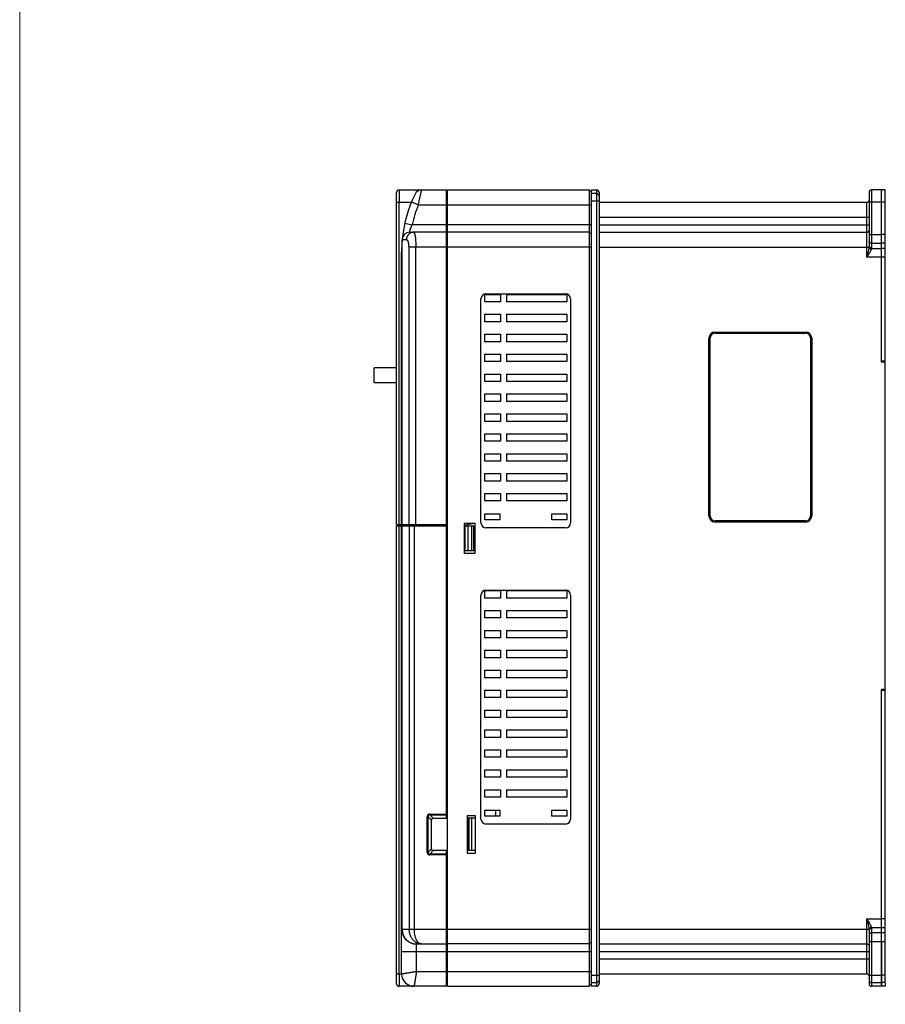
# Model space of a CAD drawing. Units: millimetres. Extents: x 639 to 14839, y -385 to 1618.
# Drawn here: x 4202 to 4549, y 15 to 411 of the extents above; entities that cross this region are included whole.
import ezdxf

# ---------------------------------------------------------------- set-up
doc = ezdxf.new("R2010")
doc.units = ezdxf.units.MM
doc.header["$LTSCALE"] = 80
doc.layers.get('0').update_dxf_attribs({"linetype": 'CONTINUOUS'})
for name, color, linetype in [('02___PRT_ALL_AXES', 7, 'CONTINUOUS'), ('08_ALL_DRAFTS', 7, 'CONTINUOUS'), ('09_ALL_ROUNDS', 7, 'CONTINUOUS'), ('10_ALL_CHAMFER', 7, 'CONTINUOUS'), ('20_ALL_FEATURES', 7, 'CONTINUOUS')]:
    doc.layers.add(name, color=color, linetype=linetype)

msp = doc.modelspace()

# ---------------------------------------------------------------- linework, layer by layer
at = {"lineweight": 0}
msp.add_line((4201.57, -312.48), (4201.57, 1107.74), dxfattribs=at)
at = {"layer": '02___PRT_ALL_AXES', "color": 0, "linetype": 'Continuous'}
for p, q in [((4547.77, 273.75), (4547.77, 342.55)), ((4549.27, 342.55), (4547.77, 342.55)), ((4549.27, 273.75), (4549.27, 342.55)), ((4549.27, 337.55), (4547.77, 337.55)), ((4549.27, 324.62), (4547.77, 324.62)), ((4549.27, 321.08), (4547.77, 321.08)), ((4549.27, 319.01), (4547.77, 319.01)), ((4549.27, 315.48), (4547.77, 315.48)), ((4549.27, 273.75), (4547.77, 273.75)), ((4547.77, 22.55), (4547.77, 141.35)), ((4549.27, 141.35), (4547.77, 141.35)), ((4549.27, 24.05), (4549.27, 141.35)), ((4549.27, 49.62), (4547.77, 49.62)), ((4549.27, 46.08), (4547.77, 46.08)), ((4549.27, 44.01), (4547.77, 44.01)), ((4549.27, 40.48), (4547.77, 40.48)), ((4549.27, 27.05), (4547.77, 27.05)), ((4549.27, 24.05), (4547.77, 24.05)), ((4549.27, 23.78), (4549.27, 22.55)), ((4549.27, 22.55), (4547.77, 22.55))]:
    msp.add_line(p, q, dxfattribs=at)
at = {"layer": '02___PRT_ALL_AXES', "color": 7, "linetype": 'Continuous'}
for p, q in [((4388.87, 300.75), (4420.87, 300.75)), ((4386.87, 208.75), (4386.87, 298.75)), ((4388.37, 297.55), (4388.37, 300.55)), ((4388.37, 300.55), (4394.67, 300.55)), ((4394.67, 297.55), (4388.37, 297.55)), ((4394.67, 300.55), (4394.67, 297.55)), ((4397.17, 300.55), (4397.17, 297.55)), ((4397.17, 300.55), (4421.37, 300.55)), ((4421.37, 297.55), (4397.17, 297.55)), ((4421.37, 300.55), (4421.37, 297.55)), ((4422.87, 298.75), (4422.87, 208.75)), ((4388.37, 292.55), (4394.67, 292.55)), ((4388.37, 289.55), (4388.37, 292.55)), ((4394.67, 289.55), (4388.37, 289.55)), ((4394.67, 292.55), (4394.67, 289.55)), ((4397.17, 292.55), (4421.37, 292.55)), ((4397.17, 292.55), (4397.17, 289.55)), ((4421.37, 289.55), (4397.17, 289.55)), ((4421.37, 292.55), (4421.37, 289.55)), ((4388.37, 284.55), (4394.67, 284.55)), ((4388.37, 281.55), (4388.37, 284.55)), ((4394.67, 281.55), (4388.37, 281.55)), ((4394.67, 284.55), (4394.67, 281.55)), ((4397.17, 284.55), (4421.37, 284.55)), ((4397.17, 284.55), (4397.17, 281.55)), ((4421.37, 281.55), (4397.17, 281.55)), ((4421.37, 284.55), (4421.37, 281.55)), ((4388.37, 276.55), (4394.67, 276.55)), ((4388.37, 273.55), (4388.37, 276.55)), ((4394.67, 273.55), (4388.37, 273.55)), ((4394.67, 276.55), (4394.67, 273.55)), ((4397.17, 276.55), (4421.37, 276.55)), ((4397.17, 276.55), (4397.17, 273.55)), ((4421.37, 273.55), (4397.17, 273.55)), ((4421.37, 276.55), (4421.37, 273.55)), ((4352.97, 271.03), (4343.97, 271.03)), ((4343.97, 268.03), (4343.97, 271.03)), ((4343.97, 265.03), (4343.97, 268.03)), ((4388.37, 268.55), (4394.67, 268.55)), ((4388.37, 265.55), (4388.37, 268.55)), ((4394.67, 265.55), (4388.37, 265.55)), ((4394.67, 268.55), (4394.67, 265.55)), ((4397.17, 268.55), (4421.37, 268.55)), ((4397.17, 268.55), (4397.17, 265.55)), ((4421.37, 265.55), (4397.17, 265.55)), ((4421.37, 268.55), (4421.37, 265.55)), ((4352.97, 265.03), (4343.97, 265.03)), ((4388.37, 260.55), (4394.67, 260.55)), ((4388.37, 257.55), (4388.37, 260.55)), ((4394.67, 257.55), (4388.37, 257.55)), ((4394.67, 260.55), (4394.67, 257.55)), ((4397.17, 260.55), (4421.37, 260.55)), ((4397.17, 260.55), (4397.17, 257.55)), ((4421.37, 257.55), (4397.17, 257.55)), ((4421.37, 260.55), (4421.37, 257.55)), ((4388.37, 252.55), (4394.67, 252.55)), ((4388.37, 249.55), (4388.37, 252.55)), ((4394.67, 249.55), (4388.37, 249.55)), ((4394.67, 252.55), (4394.67, 249.55)), ((4397.17, 252.55), (4421.37, 252.55)), ((4397.17, 252.55), (4397.17, 249.55)), ((4421.37, 249.55), (4397.17, 249.55)), ((4421.37, 252.55), (4421.37, 249.55)), ((4388.37, 244.55), (4394.67, 244.55)), ((4388.37, 241.55), (4388.37, 244.55)), ((4394.67, 241.55), (4388.37, 241.55)), ((4394.67, 244.55), (4394.67, 241.55)), ((4397.17, 244.55), (4421.37, 244.55)), ((4397.17, 244.55), (4397.17, 241.55)), ((4421.37, 241.55), (4397.17, 241.55)), ((4421.37, 244.55), (4421.37, 241.55)), ((4388.37, 236.55), (4394.67, 236.55)), ((4388.37, 233.55), (4388.37, 236.55)), ((4394.67, 233.55), (4388.37, 233.55)), ((4394.67, 236.55), (4394.67, 233.55)), ((4397.17, 236.55), (4421.37, 236.55)), ((4397.17, 236.55), (4397.17, 233.55)), ((4421.37, 233.55), (4397.17, 233.55)), ((4421.37, 236.55), (4421.37, 233.55)), ((4388.37, 228.55), (4394.67, 228.55)), ((4388.37, 225.55), (4388.37, 228.55)), ((4394.67, 225.55), (4388.37, 225.55)), ((4394.67, 228.55), (4394.67, 225.55)), ((4397.17, 228.55), (4421.37, 228.55)), ((4397.17, 228.55), (4397.17, 225.55)), ((4421.37, 225.55), (4397.17, 225.55)), ((4421.37, 228.55), (4421.37, 225.55)), ((4388.37, 220.55), (4394.67, 220.55)), ((4388.37, 217.55), (4388.37, 220.55)), ((4394.67, 220.55), (4394.67, 217.55)), ((4397.17, 220.55), (4421.37, 220.55)), ((4397.17, 220.55), (4397.17, 217.55)), ((4421.37, 220.55), (4421.37, 217.55)), ((4394.67, 217.55), (4388.37, 217.55)), ((4421.37, 217.55), (4397.17, 217.55)), ((4388.37, 212.35), (4394.37, 212.35)), ((4388.37, 209.95), (4388.37, 212.35)), ((4394.37, 209.95), (4388.37, 209.95)), ((4394.37, 212.35), (4394.37, 209.95)), ((4415.37, 212.35), (4421.37, 212.35)), ((4415.37, 209.95), (4415.37, 212.35)), ((4421.37, 209.95), (4415.37, 209.95)), ((4421.37, 212.35), (4421.37, 209.95)), ((4420.87, 206.75), (4388.87, 206.75)), ((4384.47, 205.26), (4383.97, 205.26)), ((4386.87, 89.75), (4386.87, 179.75)), ((4388.37, 181.55), (4394.67, 181.55)), ((4388.37, 178.55), (4388.37, 181.55)), ((4394.67, 178.55), (4388.37, 178.55)), ((4388.87, 181.75), (4420.87, 181.75)), ((4394.67, 181.55), (4394.67, 178.55)), ((4397.17, 181.55), (4421.37, 181.55)), ((4397.17, 181.55), (4397.17, 178.55)), ((4421.37, 178.55), (4397.17, 178.55)), ((4421.37, 181.55), (4421.37, 178.55)), ((4422.87, 179.75), (4422.87, 89.75)), ((4388.37, 173.55), (4394.67, 173.55)), ((4388.37, 170.55), (4388.37, 173.55)), ((4394.67, 170.55), (4388.37, 170.55)), ((4394.67, 173.55), (4394.67, 170.55)), ((4397.17, 173.55), (4421.37, 173.55)), ((4397.17, 173.55), (4397.17, 170.55)), ((4421.37, 170.55), (4397.17, 170.55)), ((4421.37, 173.55), (4421.37, 170.55)), ((4388.37, 165.55), (4394.67, 165.55)), ((4388.37, 162.55), (4388.37, 165.55)), ((4394.67, 162.55), (4388.37, 162.55)), ((4394.67, 165.55), (4394.67, 162.55)), ((4397.17, 165.55), (4421.37, 165.55)), ((4397.17, 165.55), (4397.17, 162.55)), ((4421.37, 162.55), (4397.17, 162.55)), ((4421.37, 165.55), (4421.37, 162.55)), ((4388.37, 157.55), (4394.67, 157.55)), ((4388.37, 154.55), (4388.37, 157.55)), ((4394.67, 154.55), (4388.37, 154.55)), ((4394.67, 157.55), (4394.67, 154.55)), ((4397.17, 157.55), (4421.37, 157.55)), ((4397.17, 157.55), (4397.17, 154.55)), ((4421.37, 154.55), (4397.17, 154.55)), ((4421.37, 157.55), (4421.37, 154.55)), ((4388.37, 149.55), (4394.67, 149.55)), ((4388.37, 146.55), (4388.37, 149.55)), ((4394.67, 146.55), (4388.37, 146.55)), ((4394.67, 149.55), (4394.67, 146.55)), ((4397.17, 149.55), (4421.37, 149.55)), ((4397.17, 149.55), (4397.17, 146.55)), ((4421.37, 146.55), (4397.17, 146.55)), ((4421.37, 149.55), (4421.37, 146.55)), ((4388.37, 141.55), (4394.67, 141.55)), ((4388.37, 138.55), (4388.37, 141.55)), ((4394.67, 138.55), (4388.37, 138.55)), ((4394.67, 141.55), (4394.67, 138.55)), ((4397.17, 141.55), (4421.37, 141.55)), ((4397.17, 141.55), (4397.17, 138.55)), ((4421.37, 138.55), (4397.17, 138.55)), ((4421.37, 141.55), (4421.37, 138.55)), ((4388.37, 133.55), (4394.67, 133.55)), ((4388.37, 130.55), (4388.37, 133.55)), ((4394.67, 133.55), (4394.67, 130.55)), ((4397.17, 133.55), (4421.37, 133.55)), ((4397.17, 133.55), (4397.17, 130.55)), ((4421.37, 133.55), (4421.37, 130.55)), ((4394.67, 130.55), (4388.37, 130.55)), ((4421.37, 130.55), (4397.17, 130.55)), ((4388.37, 125.55), (4394.67, 125.55)), ((4388.37, 122.55), (4388.37, 125.55)), ((4394.67, 125.55), (4394.67, 122.55)), ((4397.17, 125.55), (4397.17, 122.55)), ((4397.17, 125.55), (4421.37, 125.55)), ((4421.37, 125.55), (4421.37, 122.55)), ((4394.67, 122.55), (4388.37, 122.55)), ((4421.37, 122.55), (4397.17, 122.55)), ((4388.37, 114.55), (4388.37, 117.55)), ((4388.37, 117.55), (4394.67, 117.55)), ((4394.67, 117.55), (4394.67, 114.55)), ((4397.17, 117.55), (4397.17, 114.55)), ((4397.17, 117.55), (4421.37, 117.55)), ((4421.37, 117.55), (4421.37, 114.55)), ((4394.67, 114.55), (4388.37, 114.55)), ((4421.37, 114.55), (4397.17, 114.55)), ((4388.37, 106.55), (4388.37, 109.55)), ((4388.37, 109.55), (4394.67, 109.55)), ((4394.67, 109.55), (4394.67, 106.55)), ((4397.17, 109.55), (4397.17, 106.55)), ((4397.17, 109.55), (4421.37, 109.55)), ((4421.37, 109.55), (4421.37, 106.55)), ((4394.67, 106.55), (4388.37, 106.55)), ((4421.37, 106.55), (4397.17, 106.55)), ((4388.37, 98.55), (4388.37, 101.55)), ((4388.37, 101.55), (4394.67, 101.55)), ((4394.67, 101.55), (4394.67, 98.55)), ((4397.17, 101.55), (4397.17, 98.55)), ((4397.17, 101.55), (4421.37, 101.55)), ((4421.37, 101.55), (4421.37, 98.55)), ((4394.67, 98.55), (4388.37, 98.55)), ((4421.37, 98.55), (4397.17, 98.55)), ((4388.37, 90.95), (4388.37, 93.35)), ((4388.37, 93.35), (4394.37, 93.35)), ((4394.37, 93.35), (4394.37, 90.95)), ((4415.37, 90.95), (4415.37, 93.35)), ((4415.37, 93.35), (4421.37, 93.35)), ((4421.37, 93.35), (4421.37, 90.95)), ((4394.37, 90.95), (4388.37, 90.95)), ((4420.87, 87.75), (4388.87, 87.75)), ((4421.37, 90.95), (4415.37, 90.95)), ((4353.97, 27.55), (4354.97, 27.55)), ((4359.97, 22.55), (4353.97, 22.55))]:
    msp.add_line(p, q, dxfattribs=at)
for centre, radius, start, end in [((4408.1, 317.55), 53.12, 174.8865, 180), ((4388.87, 298.75), 2, 90, 180), ((4420.87, 298.75), 2, 0, 90), ((4388.87, 208.75), 2, 180, 270), ((4420.87, 208.75), 2, 270, 0), ((4388.87, 179.75), 2, 90, 180), ((4420.87, 179.75), 2, 0, 90), ((4388.87, 89.75), 2, 180, 270), ((4420.87, 89.75), 2, 270, 0)]:
    msp.add_arc(centre, radius, start, end, dxfattribs=at)
at = {"layer": '08_ALL_DRAFTS', "color": 7, "linetype": 'Continuous'}
for p, q in [((4380.17, 207.55), (4380.47, 207.55)), ((4380.47, 197.55), (4380.17, 197.55))]:
    msp.add_line(p, q, dxfattribs=at)
at = {"layer": '09_ALL_ROUNDS', "color": 7, "linetype": 'Continuous'}
for p, q in [((4352.97, 208.05), (4352.97, 341.55)), ((4353.97, 342.55), (4353.97, 337.55)), ((4353.97, 342.55), (4372.97, 342.55)), ((4373.47, 22.55), (4373.47, 342.55)), ((4373.47, 342.55), (4430.47, 342.55)), ((4431.27, 341.31), (4431.27, 342.55)), ((4431.27, 342.55), (4433.27, 342.55)), ((4431.27, 24.05), (4431.27, 341.05)), ((4433.27, 341.05), (4431.27, 341.05)), ((4433.27, 342.55), (4433.27, 22.55)), ((4434.27, 341.55), (4434.27, 23.55)), ((4352.97, 337.55), (4358.88, 337.55)), ((4358.93, 337.69), (4361.71, 336.55)), ((4434.27, 338.05), (4431.27, 338.05)), ((4434.27, 337.55), (4541.77, 337.55)), ((4356.27, 329.21), (4359.19, 328.55)), ((4434.27, 331.55), (4542.77, 331.55)), ((4434.27, 328.55), (4542.77, 328.55)), ((4358.22, 325.55), (4359.8, 325.55)), ((4430.47, 325.55), (4373.47, 325.55)), ((4434.27, 325.55), (4541.77, 325.55)), ((4355.21, 322.55), (4356.93, 322.55)), ((4354.97, 208.05), (4354.97, 317.55)), ((4360.7, 319.55), (4357.83, 319.55)), ((4434.27, 319.55), (4542.75, 319.55)), ((4480.87, 285.41), (4517.27, 285.41)), ((4480.87, 285.41), (4480.87, 284.95)), ((4480.87, 284.95), (4517.27, 284.95)), ((4478.41, 282.95), (4478.87, 282.95)), ((4478.41, 211.55), (4478.41, 282.95)), ((4478.87, 211.55), (4478.87, 282.95)), ((4478.41, 211.55), (4478.87, 211.55)), ((4352.97, 23.55), (4352.97, 207.55)), ((4354.97, 27.55), (4354.97, 207.55)), ((4372.97, 90.05), (4372.97, 207.55)), ((4380.47, 207.55), (4383.97, 207.55)), ((4380.47, 197.55), (4380.47, 207.55)), ((4381.77, 197.55), (4381.77, 207.55)), ((4383.22, 197.55), (4383.22, 207.55)), ((4383.97, 197.55), (4383.97, 207.55)), ((4480.87, 209.09), (4480.87, 209.55)), ((4517.27, 209.55), (4480.87, 209.55)), ((4517.27, 209.09), (4480.87, 209.09)), ((4384.17, 202.25), (4384.17, 200.25)), ((4383.97, 197.55), (4380.47, 197.55)), ((4366.32, 91.76), (4366.32, 91.4)), ((4366.32, 91.76), (4372.97, 91.76)), ((4366.32, 91.4), (4372.97, 91.4)), ((4366.32, 91.4), (4367.68, 90.05)), ((4392.67, 93.35), (4392.67, 90.95)), ((4365.26, 76.4), (4365.26, 90.69)), ((4365.62, 90.69), (4365.26, 90.69)), ((4365.62, 76.4), (4365.62, 90.69)), ((4365.62, 90.69), (4366.97, 89.34)), ((4366.97, 77.76), (4366.97, 89.34)), ((4367.68, 90.05), (4372.97, 90.05)), ((4365.26, 76.4), (4365.62, 76.4)), ((4365.62, 76.4), (4366.97, 77.76)), ((4366.32, 75.69), (4367.68, 77.05)), ((4366.32, 75.69), (4366.32, 75.34)), ((4372.97, 75.69), (4366.32, 75.69)), ((4372.97, 75.34), (4366.32, 75.34)), ((4372.97, 77.05), (4367.68, 77.05)), ((4372.97, 45.55), (4372.97, 77.05)), ((4354.97, 45.55), (4359.96, 45.55)), ((4434.27, 45.55), (4542.75, 45.55)), ((4354.97, 36.55), (4360.97, 36.55)), ((4360.97, 28.55), (4360.97, 39.55)), ((4360.97, 39.55), (4362.93, 39.55)), ((4430.47, 39.55), (4373.47, 39.55)), ((4434.27, 39.55), (4541.77, 39.55)), ((4434.27, 36.55), (4542.77, 36.55)), ((4434.27, 33.55), (4542.77, 33.55)), ((4352.97, 27.55), (4353.97, 27.55)), ((4353.97, 27.55), (4353.97, 22.55)), ((4431.27, 27.05), (4434.27, 27.05)), ((4431.27, 24.05), (4433.27, 24.05)), ((4431.27, 22.55), (4431.27, 23.78)), ((4434.27, 27.55), (4541.77, 27.55)), ((4372.97, 22.55), (4353.97, 22.55)), ((4433.27, 22.55), (4431.27, 22.55))]:
    msp.add_line(p, q, dxfattribs=at)
at = {"layer": '09_ALL_ROUNDS', "color": 0, "linetype": 'Continuous'}
for p, q in [((4542.77, 341.55), (4542.77, 319.95)), ((4547.77, 342.55), (4543.77, 342.55)), ((4543.77, 342.55), (4543.77, 319.24)), ((4541.77, 337.55), (4541.77, 315.48)), ((4547.77, 337.55), (4542.77, 337.55)), ((4542.77, 324.62), (4547.77, 324.62)), ((4543.77, 321.08), (4547.77, 321.08)), ((4543.76, 319.01), (4547.77, 319.01)), ((4547.77, 315.48), (4541.77, 315.48)), ((4517.27, 285.41), (4517.27, 284.95)), ((4519.73, 282.95), (4519.27, 282.95)), ((4519.27, 282.95), (4519.27, 211.55)), ((4519.73, 282.95), (4519.73, 211.55)), ((4519.73, 211.55), (4519.27, 211.55)), ((4517.27, 209.09), (4517.27, 209.55)), ((4541.77, 49.62), (4541.77, 27.55)), ((4541.77, 49.62), (4547.77, 49.62)), ((4542.77, 45.15), (4542.77, 23.55)), ((4547.77, 46.08), (4543.76, 46.08)), ((4543.77, 45.85), (4543.77, 22.55)), ((4547.77, 44.01), (4543.77, 44.01)), ((4547.77, 40.48), (4542.77, 40.48)), ((4547.77, 40.48), (4547.77, 24.05)), ((4542.77, 27.05), (4547.77, 27.05)), ((4543.77, 24.05), (4547.77, 24.05)), ((4547.77, 23.78), (4547.77, 22.55)), ((4547.77, 22.55), (4543.77, 22.55))]:
    msp.add_line(p, q, dxfattribs=at)
at = {"layer": '09_ALL_ROUNDS', "color": 7, "linetype": 'Continuous'}
for centre, radius, start, end in [((4353.97, 341.55), 1, 90, 180), ((4408.1, 317.55), 53.12, 153.9661, 174.8865), ((4363.06, 339.55), 3, 90, 153.9661), ((4433.27, 341.55), 1, 0, 90), ((4433.27, 340.05), 1, 0, 90), ((4408.1, 317.55), 50.13, 157.725, 167.3232), ((4358.22, 322.55), 3, 90, 174.2752), ((4480.87, 282.95), 2.46, 90, 180), ((4480.87, 282.95), 2, 90, 180), ((4480.87, 211.55), 2.46, 180, 270), ((4480.87, 211.55), 2, 180, 270), ((4385.67, 202.25), 1.5, 144.6107, 180), ((4385.67, 200.25), 1.5, 180, 215.3893), ((4360.97, 45.55), 6, 179.9993, 270), ((4359.97, 27.55), 5, 180, 270), ((4433.27, 25.05), 1, 270, 0), ((4353.97, 23.55), 1, 180, 270), ((4433.27, 23.55), 1, 270, 0)]:
    msp.add_arc(centre, radius, start, end, dxfattribs=at)
at = {"layer": '09_ALL_ROUNDS', "color": 0, "linetype": 'Continuous'}
for centre, radius, start, end in [((4543.77, 341.55), 1, 90, 180), ((4541.77, 338.55), 1, 270, 348.2425), ((4541.72, 338.56), 1.05, 348.1683, 352.6694), ((4541.85, 338.54), 0.92, 352.7107, 356.1775), ((4541.93, 338.54), 0.838, 356.1785, 359.9713), ((4541.77, 326.55), 1, 270, 337.5), ((4536.51, 320.13), 6.27, 354.6592, 355.4752), ((4539.07, 319.95), 3.7, 356.4104, 359.9449), ((4537.71, 320.04), 5.06, 355.4738, 356.4464), ((4541.9, 319.25), 1.87, 352.8568, 359.9572), ((4517.27, 282.95), 2.46, 0, 90), ((4517.27, 282.95), 2, 0, 90), ((4517.27, 211.55), 2, 270, 0), ((4517.27, 211.55), 2.46, 270, 0), ((4537.16, 45.02), 5.61, 3.6005, 5.3889), ((4539.07, 45.14), 3.7, 0.0552, 3.5894), ((4541.9, 45.85), 1.87, 0.0486, 7.1374), ((4541.77, 38.55), 1, 22.5, 90), ((4541.77, 26.55), 1, 11.7575, 90), ((4543.77, 25.05), 1, 180, 270), ((4543.77, 23.55), 1, 180, 270)]:
    msp.add_arc(centre, radius, start, end, dxfattribs=at)
at = {"layer": '09_ALL_ROUNDS', "color": 7, "linetype": 'Continuous'}
for points, start_tangent, end_tangent in [([(4361.71, 336.55), (4361.82, 337.08), (4361.93, 337.6), (4362.04, 338.12), (4362.15, 338.63), (4362.26, 339.12), (4362.36, 339.58), (4362.46, 340.03), (4362.56, 340.44), (4362.65, 340.83), (4362.73, 341.18), (4362.8, 341.49), (4362.87, 341.77), (4362.92, 342), (4362.97, 342.2), (4363.01, 342.35), (4363.03, 342.46), (4363.05, 342.53), (4363.06, 342.55)], (0.200638, 0.979665), (0.23728, 0.971441)), ([(4358.22, 325.55), (4358.22, 325.56), (4358.23, 325.59), (4358.24, 325.64), (4358.26, 325.72), (4358.28, 325.81), (4358.3, 325.93), (4358.33, 326.06), (4358.37, 326.21), (4358.42, 326.39), (4358.47, 326.58), (4358.53, 326.78), (4358.6, 327), (4358.68, 327.24), (4358.76, 327.48), (4358.86, 327.74), (4358.96, 328), (4359.07, 328.27), (4359.19, 328.55)], (0.196584, 0.980487), (0.410308, 0.911947)), ([(4359.8, 325.55), (4359.48, 325.53), (4359.16, 325.47), (4358.85, 325.38), (4358.55, 325.25), (4358.27, 325.09), (4358.01, 324.89), (4357.77, 324.67), (4357.55, 324.42), (4357.37, 324.14), (4357.21, 323.85), (4357.09, 323.54), (4357, 323.22), (4356.95, 322.88), (4356.93, 322.55)], (-1, 0), (0, -1)), ([(4359.8, 325.55), (4359.88, 325.52), (4359.97, 325.44), (4360.05, 325.32), (4360.13, 325.14), (4360.2, 324.91), (4360.28, 324.64), (4360.35, 324.32), (4360.41, 323.97), (4360.47, 323.58), (4360.52, 323.15), (4360.57, 322.69), (4360.61, 322.21), (4360.64, 321.7), (4360.67, 321.18), (4360.69, 320.64), (4360.7, 320.1), (4360.7, 319.55)], (1, -0.000012), (0.000006, -1)), ([(4356.93, 322.55), (4357.01, 322.54), (4357.09, 322.5), (4357.18, 322.43), (4357.25, 322.34), (4357.33, 322.23), (4357.4, 322.09), (4357.47, 321.94), (4357.54, 321.76), (4357.6, 321.56), (4357.65, 321.35), (4357.69, 321.12), (4357.74, 320.88), (4357.77, 320.63), (4357.79, 320.36), (4357.81, 320.1), (4357.82, 319.82), (4357.83, 319.55)], (1, -0.000038), (0.000004, -1)), ([(4366.32, 91.76), (4366.15, 91.75), (4365.99, 91.72), (4365.86, 91.67), (4365.74, 91.62), (4365.64, 91.55), (4365.55, 91.47), (4365.47, 91.38), (4365.4, 91.28), (4365.35, 91.16), (4365.3, 91.02), (4365.27, 90.87), (4365.26, 90.69)], (-1, -0.000043), (-0.000067, -1)), ([(4366.32, 91.4), (4366.19, 91.41), (4366.08, 91.41), (4365.98, 91.39), (4365.9, 91.37), (4365.83, 91.33), (4365.78, 91.29), (4365.73, 91.24), (4365.69, 91.18), (4365.65, 91.12), (4365.63, 91.04), (4365.61, 90.94), (4365.61, 90.83), (4365.62, 90.69)], (-0.989956, 0.141377), (0.141377, -0.989956)), ([(4367.68, 90.05), (4367.55, 90.04), (4367.44, 90.02), (4367.35, 89.98), (4367.26, 89.94), (4367.19, 89.89), (4367.13, 89.83), (4367.08, 89.76), (4367.03, 89.67), (4367, 89.58), (4366.98, 89.47), (4366.97, 89.34)], (-1, 0), (0, -1)), ([(4365.26, 76.4), (4365.27, 76.23), (4365.3, 76.07), (4365.34, 75.94), (4365.4, 75.82), (4365.47, 75.72), (4365.55, 75.63), (4365.64, 75.55), (4365.74, 75.48), (4365.86, 75.42), (4365.99, 75.38), (4366.15, 75.35), (4366.32, 75.34)], (0.000043, -1), (1, -0.000067)), ([(4365.62, 76.4), (4365.61, 76.27), (4365.61, 76.16), (4365.63, 76.06), (4365.65, 75.98), (4365.69, 75.91), (4365.73, 75.86), (4365.78, 75.81), (4365.83, 75.76), (4365.9, 75.73), (4365.98, 75.7), (4366.08, 75.69), (4366.19, 75.68), (4366.32, 75.69)], (-0.141377, -0.989956), (0.989956, 0.141377)), ([(4366.97, 77.76), (4366.98, 77.63), (4367, 77.52), (4367.03, 77.42), (4367.08, 77.34), (4367.13, 77.27), (4367.19, 77.21), (4367.26, 77.16), (4367.35, 77.11), (4367.44, 77.08), (4367.55, 77.06), (4367.68, 77.05)], (0, -1), (1, 0)), ([(4355.18, 45.55), (4355.21, 45), (4355.28, 44.45), (4355.4, 43.91), (4355.57, 43.38), (4355.79, 42.88), (4356.05, 42.39), (4356.35, 41.93), (4356.69, 41.51), (4357.07, 41.11), (4357.48, 40.76), (4357.92, 40.45), (4358.39, 40.18), (4358.88, 39.95), (4359.39, 39.78), (4359.91, 39.65), (4360.44, 39.57), (4360.97, 39.55)], (-0.000001, -1), (1, -0.000037)), ([(4362.93, 39.55), (4362.48, 39.57), (4362.03, 39.65), (4361.59, 39.78), (4361.16, 39.96), (4360.75, 40.18), (4360.36, 40.44), (4360, 40.75), (4359.67, 41.08), (4359.36, 41.45), (4359.08, 41.85), (4358.84, 42.26), (4358.63, 42.7), (4358.45, 43.15), (4358.3, 43.62), (4358.19, 44.09), (4358.11, 44.57), (4358.06, 45.06), (4358.04, 45.55)], (-1, 0.000035), (0.000002, 1)), ([(4359.96, 45.55), (4359.97, 45.06), (4360, 44.57), (4360.05, 44.09), (4360.12, 43.62), (4360.21, 43.15), (4360.31, 42.7), (4360.44, 42.26), (4360.59, 41.85), (4360.76, 41.45), (4360.95, 41.08), (4361.15, 40.75), (4361.37, 40.44), (4361.61, 40.18), (4361.85, 39.96), (4362.11, 39.78), (4362.38, 39.65), (4362.66, 39.57), (4362.93, 39.55)], (-0.000001, -1), (1, -0.000058)), ([(4354.97, 27.55), (4355, 27.55), (4355.07, 27.56), (4355.2, 27.59), (4355.37, 27.61), (4355.59, 27.65), (4355.86, 27.7), (4356.17, 27.75), (4356.52, 27.81), (4356.91, 27.87), (4357.34, 27.94), (4357.79, 28.02), (4358.28, 28.1), (4358.79, 28.18), (4359.32, 28.27), (4359.86, 28.36), (4360.41, 28.46), (4360.97, 28.55)], (0.986574, 0.163317), (0.985971, 0.166916)), ([(4360.97, 28.55), (4360.88, 27.99), (4360.79, 27.44), (4360.69, 26.9), (4360.61, 26.37), (4360.52, 25.86), (4360.44, 25.37), (4360.36, 24.91), (4360.29, 24.49), (4360.23, 24.1), (4360.17, 23.75), (4360.12, 23.43), (4360.07, 23.17), (4360.04, 22.95), (4360.01, 22.77), (4359.99, 22.65), (4359.97, 22.57), (4359.97, 22.55)], (-0.166916, -0.985971), (-0.164496, -0.986378))]:
    msp.add_spline(points, degree=3, dxfattribs=dict(at, start_tangent=start_tangent, end_tangent=end_tangent))
at = {"layer": '09_ALL_ROUNDS', "color": 0, "linetype": 'Continuous'}
for points, start_tangent, end_tangent in [([(4543.77, 321.08), (4543.39, 321.14), (4543.06, 321.29), (4542.85, 321.52), (4542.77, 321.79)], (-1, 0), (0, 1)), ([(4542.27, 317.25), (4542.16, 316.86), (4542.05, 316.44), (4541.92, 315.98), (4541.77, 315.48)], (-0.258744, -0.965946), (-0.277295, -0.960785)), ([(4542.77, 316.95), (4542.56, 316.63), (4542.32, 316.28), (4542.06, 315.9), (4541.77, 315.48)], (-0.5408, -0.841151), (-0.56954, -0.821964)), ([(4542.75, 319.55), (4542.7, 319.18), (4542.63, 318.77), (4542.54, 318.31), (4542.42, 317.81), (4542.27, 317.25)], (-0.095685, -0.995412), (-0.258775, -0.965938)), ([(4542.75, 319.55), (4542.92, 319.24), (4543.28, 318.99), (4543.73, 318.87)], (0.211115, -0.977461), (0.994662, -0.103188)), ([(4542.76, 319.72), (4542.92, 319.38), (4543.28, 319.13), (4543.76, 319.01)], (0.115471, -0.993311), (0.998079, -0.061955)), ([(4543.77, 319.24), (4543.39, 319.3), (4543.06, 319.45), (4542.85, 319.68), (4542.77, 319.95)], (-1, 0), (0, 1)), ([(4542.77, 316.95), (4543.06, 317.42), (4543.3, 317.84), (4543.49, 318.22), (4543.64, 318.57), (4543.73, 318.87)], (0.540802, 0.84115), (0.224862, 0.974391)), ([(4543.73, 318.87), (4543.74, 318.94), (4543.76, 319.01)], (0.224672, 0.974434), (0.147374, 0.989081)), ([(4541.77, 49.62), (4542.26, 48.92), (4542.77, 48.14)], (0.569441, -0.822032), (0.54089, -0.841094)), ([(4541.77, 49.62), (4542.01, 48.78), (4542.27, 47.85)], (0.277455, -0.960739), (0.258665, -0.965967)), ([(4542.27, 47.85), (4542.42, 47.29), (4542.54, 46.78), (4542.63, 46.32), (4542.7, 45.91), (4542.75, 45.55)], (0.258771, -0.965939), (0.095643, -0.995416)), ([(4543.73, 46.23), (4543.64, 46.53), (4543.5, 46.87), (4543.3, 47.25), (4543.06, 47.67), (4542.77, 48.14)], (-0.22469, 0.97443), (-0.540826, 0.841134)), ([(4542.75, 45.55), (4542.92, 45.86), (4543.28, 46.11), (4543.73, 46.23)], (0.211115, 0.977461), (0.994662, 0.103187)), ([(4542.76, 45.37), (4542.92, 45.71), (4543.28, 45.97), (4543.76, 46.08)], (0.11547, 0.993311), (0.998079, 0.061952)), ([(4542.77, 45.15), (4542.85, 45.42), (4543.06, 45.65), (4543.39, 45.8), (4543.77, 45.85)], (0, 1), (1, 0)), ([(4543.77, 44.01), (4543.39, 43.96), (4543.06, 43.81), (4542.85, 43.58), (4542.77, 43.31)], (-1, 0), (0, -1)), ([(4543.76, 46.08), (4543.74, 46.15), (4543.73, 46.23)], (-0.14737, 0.989081), (-0.224831, 0.974398))]:
    msp.add_spline(points, degree=3, dxfattribs=dict(at, start_tangent=start_tangent, end_tangent=end_tangent))
at = {"layer": '10_ALL_CHAMFER', "color": 7, "linetype": 'Continuous'}
for p, q in [((4384.09, 208.55), (4380.17, 207.76)), ((4383.97, 200.65), (4384.17, 200.65)), ((4384.44, 199.45), (4383.97, 199.45))]:
    msp.add_line(p, q, dxfattribs=at)
at = {"layer": '20_ALL_FEATURES', "color": 7, "linetype": 'Continuous'}
for p, q in [((4363.06, 342.55), (4372.97, 342.55)), ((4372.97, 207.55), (4372.97, 342.55)), ((4373.47, 341.2), (4372.97, 341.2)), ((4373.47, 342.55), (4430.47, 342.55)), ((4430.47, 22.55), (4430.47, 342.55)), ((4431.27, 342.05), (4430.47, 342.05)), ((4352.97, 208.05), (4352.97, 337.55)), ((4353.97, 27.55), (4353.97, 337.55)), ((4361.71, 336.55), (4431.27, 336.55)), ((4431.27, 328.55), (4359.19, 328.55)), ((4372.97, 325.55), (4359.8, 325.55)), ((4430.47, 325.55), (4373.47, 325.55)), ((4431.27, 325.05), (4430.47, 325.05)), ((4355.18, 208.05), (4355.18, 322.28)), ((4373.47, 324.2), (4372.97, 324.2)), ((4354.97, 208.05), (4354.97, 317.55)), ((4357.83, 319.55), (4357.83, 208.05)), ((4360.7, 207.55), (4360.7, 319.55)), ((4431.27, 319.55), (4360.7, 319.55)), ((4352.97, 208.05), (4372.97, 208.05)), ((4352.97, 27.55), (4352.97, 207.55)), ((4352.97, 207.55), (4373.47, 207.55)), ((4353.47, 207.55), (4353.47, 208.05)), ((4354.97, 45.55), (4354.97, 207.55)), ((4355.18, 45.55), (4355.18, 207.55)), ((4355.47, 207.55), (4355.47, 208.05)), ((4355.66, 207.55), (4355.66, 208.05)), ((4358.04, 207.55), (4358.04, 45.55)), ((4358.31, 207.55), (4358.31, 208.05)), ((4359.96, 207.55), (4359.96, 45.55)), ((4384.47, 208.55), (4380.17, 208.55)), ((4380.17, 208.55), (4380.17, 196.55)), ((4384.47, 196.55), (4384.47, 208.55)), ((4380.17, 196.55), (4384.47, 196.55)), ((4381.27, 91.05), (4381.27, 76.05)), ((4384.67, 91.05), (4381.27, 91.05)), ((4384.67, 76.05), (4384.67, 91.05)), ((4384.47, 90.05), (4381.27, 90.05)), ((4381.47, 90.05), (4381.47, 77.05)), ((4382.05, 90.05), (4382.05, 77.05)), ((4383.05, 90.05), (4383.05, 77.05)), ((4384.47, 90.05), (4384.47, 77.05)), ((4384.47, 77.05), (4381.27, 77.05)), ((4381.27, 76.05), (4384.67, 76.05)), ((4359.96, 45.55), (4431.27, 45.55)), ((4372.97, 22.55), (4372.97, 45.55)), ((4373.47, 41.05), (4372.97, 41.05)), ((4431.27, 40.05), (4430.47, 40.05)), ((4360.97, 36.55), (4431.27, 36.55)), ((4362.93, 39.55), (4372.97, 39.55)), ((4430.47, 39.55), (4373.47, 39.55)), ((4360.97, 28.55), (4431.27, 28.55)), ((4373.47, 24.05), (4372.97, 24.05)), ((4372.97, 22.55), (4359.97, 22.55)), ((4373.47, 22.55), (4430.47, 22.55)), ((4431.27, 23.05), (4430.47, 23.05))]:
    msp.add_line(p, q, dxfattribs=at)
at = {"layer": '20_ALL_FEATURES', "color": 0, "linetype": 'Continuous'}
for p, q in [((4547.77, 273.35), (4547.77, 342.55)), ((4549.27, 273.55), (4547.77, 273.55)), ((4549.27, 273.35), (4547.77, 273.35)), ((4549.27, 273.55), (4549.27, 273.75)), ((4549.27, 141.75), (4549.27, 273.35)), ((4547.77, 40.48), (4547.77, 141.75)), ((4549.27, 141.75), (4547.77, 141.75)), ((4549.27, 141.55), (4547.77, 141.55)), ((4549.27, 141.55), (4549.27, 141.35))]:
    msp.add_line(p, q, dxfattribs=at)
for centre, start, end in [((4547.77, 273.55), 352.2503, 0), ((4547.77, 141.55), 0, 8.0505)]:
    msp.add_arc(centre, 1.5, start, end, dxfattribs=at)

doc.saveas('drawing.dxf')
